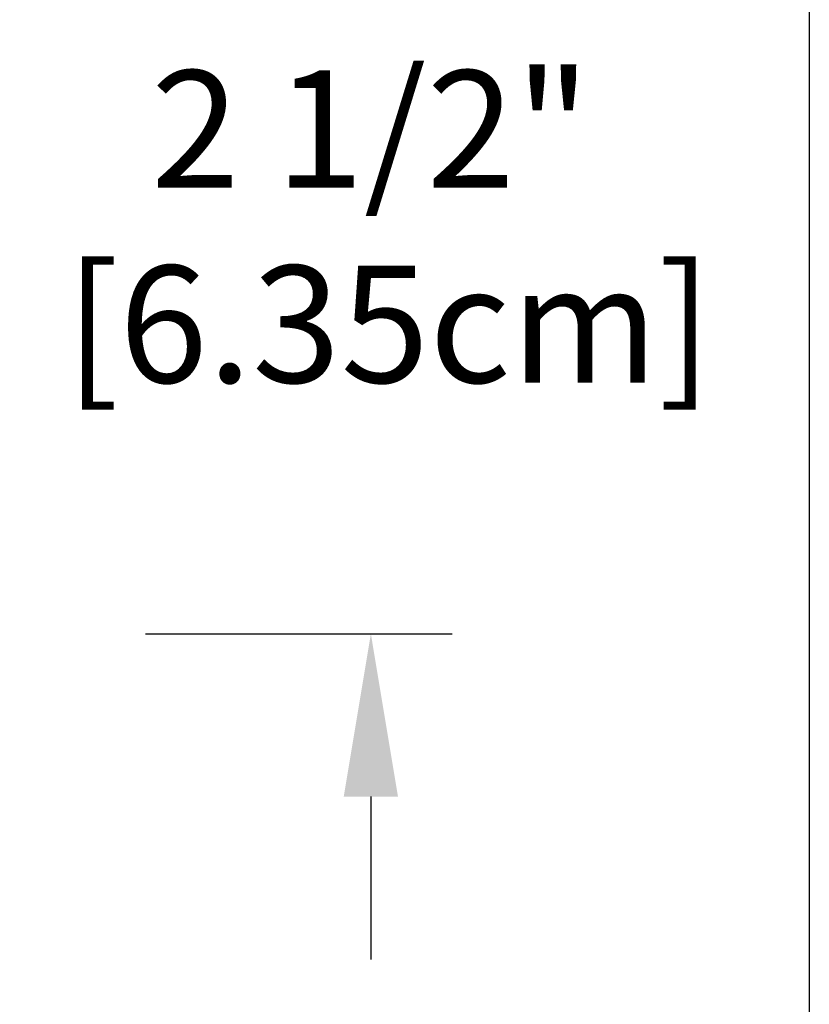
# Model space of a CAD drawing. Units: inches. Extents: x -1 to 66, y -1 to 40.3.
# Drawn here: x 34.2 to 36.6, y 4.1 to 7.2 of the extents above; entities that cross this region are included whole.
import ezdxf

# ---------------------------------------------------------------- set-up
doc = ezdxf.new("R2010")
doc.units = ezdxf.units.IN
doc.header["$MEASUREMENT"] = 0
doc.layers.add('Dimension (ANSI)', color=5, linetype='Continuous', lineweight=25)
doc.styles.add('Arial', font='arial.ttf')
doc.dimstyles.new('Dimensions', dxfattribs={"dimtxt": 0.089844, "dimasz": 0.125, "dimexe": 0.0625, "dimexo": 0.125, "dimgap": 0.09, "dimtad": 0, "dimtih": 1, "dimtoh": 1, "dimzin": 0, "dimdsep": 46, "dimlunit": 5, "dimtxsty": 'Arial', "dimcen": 0, "dimadec": 0, "dimazin": 0, "dimtfac": 1, "dimtofl": 0, "dimtmove": 0, "dimatfit": 3, "dimfxl": 1, "dimfrac": 2, "dimtolj": 1, "dimtzin": 0, "dimarcsym": 0})

# ---------------------------------------------------------------- blocks, each defined once
blk = doc.blocks.new('*D6')
at = {"layer": 'Defpoints', "color": 0, "transparency": 16777216}
for p in [(27.6427, 7.7797), (36.6427, 7.7797), (36.6427, 1.9076)]:
    blk.add_point(p, dxfattribs=at)
at = {"layer": 'Dimension (ANSI)', "color": 0, "lineweight": -2, "transparency": 16777216}
for p, q in [((27.6427, 7.2797), (27.6427, 1.6576)), ((36.6427, 7.2797), (36.6427, 1.6576)), ((28.1427, 1.9076), (29.3465, 1.9076)), ((36.1427, 1.9076), (34.9389, 1.9076))]:
    blk.add_line(p, q, dxfattribs=at)
at = {"layer": 'Dimension (ANSI)', "color": 0, "transparency": 16777216}
for points in [[(28.1427, 1.9909), (28.1427, 1.8242), (27.6427, 1.9076)], [(36.1427, 1.9909), (36.1427, 1.8242), (36.6427, 1.9076)]]:
    blk.add_solid(points, dxfattribs=at)
at = {"layer": 'Dimension (ANSI)', "color": 0, "transparency": 16777216, "insert": (32.1427, 1.9076), "char_height": 0.359375, "attachment_point": 5, "style": 'Arial'}
blk.add_mtext('\\A1;Width\\P9" x 9"\\P[22.86cm] x [22.86cm]', dxfattribs=at)
blk = doc.blocks.new('*D34')
at = {"layer": 'Defpoints', "color": 0, "transparency": 16777216}
for p in [(34.1177, 7.7797), (35.2958, 7.7797), (34.1037, 5.2797)]:
    blk.add_point(p, dxfattribs=at)
at = {"layer": 'Dimension (ANSI)', "color": 0, "lineweight": -2, "transparency": 16777216}
for p, q in [((35.2958, 8.2797), (35.2958, 8.7797)), ((34.6177, 7.7797), (35.5458, 7.7797)), ((34.6037, 5.2797), (35.5458, 5.2797)), ((35.2958, 4.7797), (35.2958, 4.2797))]:
    blk.add_line(p, q, dxfattribs=at)
at = {"layer": 'Dimension (ANSI)', "color": 0, "transparency": 16777216}
for points in [[(35.2124, 8.2797), (35.3791, 8.2797), (35.2958, 7.7797)], [(35.2124, 4.7797), (35.3791, 4.7797), (35.2958, 5.2797)]]:
    blk.add_solid(points, dxfattribs=at)
at = {"layer": 'Dimension (ANSI)', "color": 0, "transparency": 16777216, "insert": (35.2958, 6.5297), "char_height": 0.35938, "attachment_point": 5, "style": 'Arial'}
blk.add_mtext('\\A1;2 1/2"\\P [6.35cm]', dxfattribs=at)

msp = doc.modelspace()

# ---------------------------------------------------------------- dimensions: what is measured, and where the dimension line sits
at = {"layer": 'Dimension (ANSI)'}
dim = msp.add_linear_dim(base=(35.29576, 7.77972), p1=(34.10372, 5.27971), p2=(34.11769, 7.77972), angle=90, text='<>\\P[]', dimstyle='Dimensions', override={"dimpost": '"'}, dxfattribs=at)
dim.commit()
dim.dimension.update_dxf_attribs({"geometry": '*D34', "text_midpoint": (35.29576, 6.52972), "dimtype": 160})
dim = msp.add_linear_dim(base=(36.64269, 1.90756), p1=(27.64269, 7.77972), p2=(36.64269, 7.77972), text='Width\\P9" x <>\\P[22.86cm] x[]', dimstyle='Dimensions', override={"dimpost": '"'}, dxfattribs=at)
dim.commit()
dim.dimension.update_dxf_attribs({"geometry": '*D6', "text_midpoint": (32.14269, 1.90756)})

doc.saveas('drawing.dxf')
